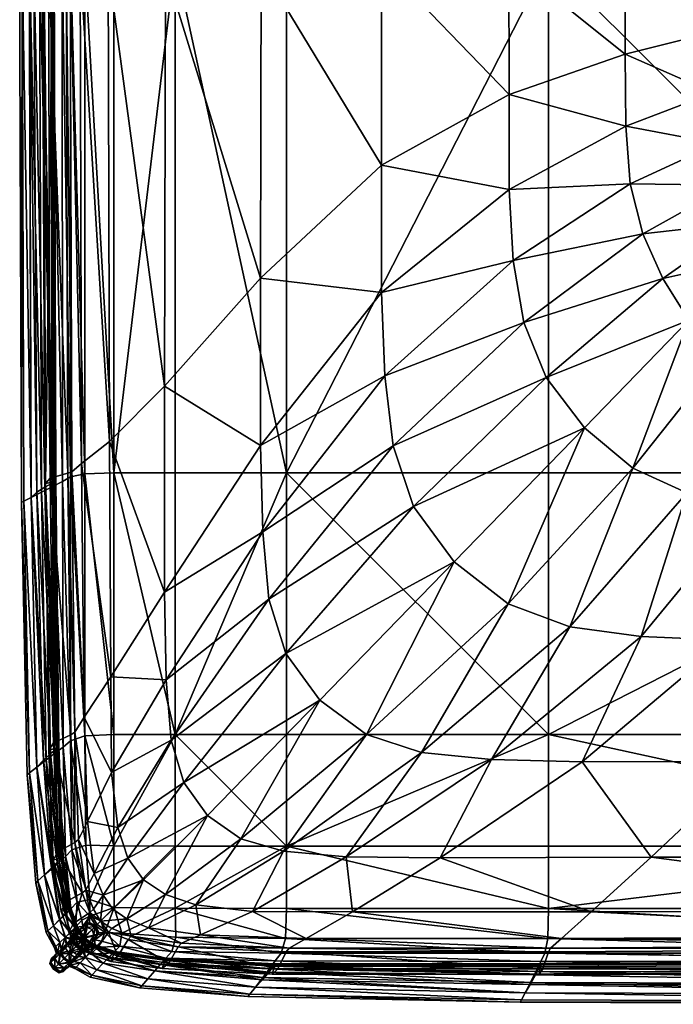
# Model space of a CAD drawing. Units: inches. Extents: x -72 to 216, y -51 to 54.
# Drawn here: x 169 to 181, y -29 to -11 of the extents above; entities that cross this region are included whole.
import ezdxf

# ---------------------------------------------------------------- set-up
doc = ezdxf.new("R2010")
doc.units = ezdxf.units.IN
doc.header["$MEASUREMENT"] = 0
doc.layers.add('CET color Grey50', color=9, linetype='Continuous', true_color=0x808080)
doc.layers.add('CET Default', color=7, linetype='Continuous')

# ---------------------------------------------------------------- blocks, each defined once
blk = doc.blocks.new('*C13')
at = {"layer": 'CET color Grey50', "linetype": 'Continuous'}
mesh = blk.add_polyface(dxfattribs=at)
corners = [(36.165, 18.228, 11.826), (36.071, 18.228, 12.015), (36.13, 8.894, 11.932), (36.224, 8.827, 11.743), (36.071, 27.563, 12.015), (36.165, 27.63, 11.826), (35.768, 18.228, 11.967), (35.701, 18.232, 11.963), (35.756, 9.032, 11.885), (35.823, 8.996, 11.885), (35.701, 27.429, 11.963), (35.768, 27.465, 11.967), (36.008, 18.228, 11.7), (36.063, 8.858, 11.617), (36.008, 27.598, 11.7), (35.984, 18.228, 11.672), (35.984, 27.591, 11.672), (36.039, 8.866, 11.589), (35.508, 34.965, 12.105), (35.661, 34.063, 11.983), (35.72, 34.122, 11.995), (36.016, 34.287, 12.062), (35.567, 35.024, 12.117), (36.165, 32.433, 11.826), (36.071, 32.331, 12.015), (36.106, 34.402, 11.885), (35.768, 32.181, 11.967), (35.705, 32.126, 11.963), (36.008, 32.382, 11.7), (35.949, 34.346, 11.751), (36.063, 4.075, 11.617), (35.823, 4.28, 11.885), (35.984, 32.374, 11.672), (35.929, 34.339, 11.719), (35.756, 4.331, 11.885)]
mesh.append_faces([[corners[k] for k in face] for face in [(0, 1, 2, 0), (0, 2, 3, 0), (4, 1, 0, 4), (4, 0, 5, 4), (6, 7, 8, 6), (6, 8, 9, 6), (10, 7, 6, 10), (10, 6, 11, 10), (12, 0, 3, 12), (12, 3, 13, 12), (5, 0, 12, 5), (5, 12, 14, 5), (11, 6, 1, 11), (11, 1, 4, 11), (9, 2, 1, 9), (9, 1, 6, 9), (12, 15, 16, 12), (12, 16, 14, 12), (17, 15, 12, 17), (17, 12, 13, 17), (18, 19, 20, 18), (21, 22, 20, 21), (5, 23, 24, 5), (5, 24, 4, 5), (21, 24, 23, 21), (21, 23, 25, 21), (11, 26, 27, 11), (11, 27, 10, 11), (27, 26, 20, 27), (27, 20, 19, 27), (28, 23, 5, 28), (28, 5, 14, 28), (29, 25, 23, 29), (29, 23, 28, 29), (3, 30, 13, 3), (31, 2, 9, 31), (4, 24, 26, 4), (4, 26, 11, 4), (20, 26, 24, 20), (20, 24, 21, 20), (32, 33, 29, 32), (32, 29, 28, 32), (16, 32, 28, 16), (16, 28, 14, 16), (9, 8, 34, 9), (9, 34, 31, 9)]])
mesh = blk.add_polyface(dxfattribs=at)
corners = [(34.122, 18.268, 12.861), (32.405, 18.256, 13.479), (32.402, 12.673, 13.479), (34.122, 10.843, 12.861), (30.228, 14.532, 14.078), (30.232, 18.236, 14.078), (27.815, 6.571, 14.078), (28.807, 7.299, 14.078), (26.402, 9.642, 14.487), (25.492, 8.957, 14.487), (29.567, 8.272, 14.078), (27.126, 10.516, 14.487), (27.894, 18.228, 14.487), (27.89, 15.685, 14.487), (25.701, 16.354, 14.747), (25.701, 18.228, 14.747), (26.724, 6.201, 14.078), (29.976, 9.378, 14.074), (32.24, 6.713, 13.475), (32.366, 7.972, 13.479), (30.154, 10.665, 14.074), (25.354, 12.996, 14.747), (27.571, 11.488, 14.487), (27.799, 12.606, 14.487), (30.22, 12.197, 14.078), (32.405, 9.602, 13.479), (34.134, 7.051, 12.861), (25.693, 14.953, 14.747), (27.882, 13.909, 14.487), (25.602, 13.878, 14.747), (31.913, 9, 0.003), (27.209, 4.287, 0.003), (27.209, 9, 0.003), (27.209, 18.228, 0.003), (31.913, 18.228, 0.003), (33.921, 18.228, 0.003), (33.921, 9, 0.003)]
mesh.append_faces([[corners[k] for k in face] for face in [(0, 1, 2, 0), (0, 2, 3, 0), (4, 2, 1, 4), (4, 1, 5, 4), (6, 7, 8, 6), (6, 8, 9, 6), (10, 11, 8, 10), (10, 8, 7, 10), (5, 12, 13, 5), (5, 13, 4, 5), (14, 13, 12, 14), (14, 12, 15, 14), (9, 16, 6, 9), (17, 18, 19, 17), (17, 19, 20, 17), (10, 18, 17, 10), (21, 22, 23, 21), (17, 22, 11, 17), (17, 11, 10, 17), (20, 23, 22, 20), (20, 22, 17, 20), (24, 25, 2, 24), (24, 2, 4, 24), (20, 19, 25, 20), (20, 25, 24, 20), (26, 25, 19, 26), (3, 2, 25, 3), (3, 25, 26, 3), (27, 28, 13, 27), (27, 13, 14, 27), (29, 23, 28, 29), (24, 28, 23, 24), (24, 23, 20, 24), (4, 13, 28, 4), (4, 28, 24, 4), (30, 31, 32, 30), (33, 34, 30, 33), (33, 30, 32, 33), (30, 34, 35, 30), (30, 35, 36, 30)]])
mesh = blk.add_polyface(dxfattribs=at)
corners = [(36.732, 8.488, 5.975), (36.768, 18.228, 5.975), (36.724, 18.228, 8.365), (36.689, 8.512, 8.365), (36.724, 18.228, 3.585), (36.689, 8.512, 3.585), (35.85, 8.933, 0.129), (35.85, 18.228, 0.129), (36, 18.228, 0.286), (35.996, 8.858, 0.286), (35.587, 8.984, 0.034), (35.587, 18.228, 0.034), (35.583, 9.228, 12.007), (35.756, 9.032, 11.885), (35.701, 18.232, 11.963), (35.535, 18.236, 12.078), (36.043, 18.228, 11.601), (35.984, 18.228, 11.672), (36.039, 8.866, 11.589), (36.094, 8.839, 11.518), (36.197, 18.228, 0.499), (36.181, 8.768, 0.499), (36.405, 18.228, 0.983), (36.378, 8.673, 0.983), (36.413, 8.669, 10.908), (36.559, 8.579, 9.979), (36.591, 18.228, 9.983), (36.405, 18.228, 10.959), (36.591, 18.228, 1.967), (36.559, 8.579, 1.967), (34.134, 7.051, 12.861), (35.106, 9.764, 12.357), (34.122, 10.843, 12.861), (35.102, 5.472, 12.373), (36.24, 8.764, 11.353), (36.205, 18.228, 11.432), (35.087, 18.256, 12.385), (34.122, 18.268, 12.861), (35.043, 4.287, 0.003), (35.043, 9, 0.003), (33.921, 4.287, 0.003), (33.921, 9, 0.003), (33.921, 18.228, 0.003), (35.043, 18.228, 0.003)]
mesh.append_faces([[corners[k] for k in face] for face in [(0, 1, 2, 0), (0, 2, 3, 0), (4, 1, 0, 4), (4, 0, 5, 4), (6, 7, 8, 6), (6, 8, 9, 6), (10, 11, 7, 10), (10, 7, 6, 10), (12, 13, 14, 12), (12, 14, 15, 12), (16, 17, 18, 16), (16, 18, 19, 16), (9, 8, 20, 9), (9, 20, 21, 9), (21, 20, 22, 21), (21, 22, 23, 21), (24, 25, 26, 24), (24, 26, 27, 24), (2, 26, 25, 2), (2, 25, 3, 2), (23, 22, 28, 23), (23, 28, 29, 23), (29, 28, 4, 29), (29, 4, 5, 29), (30, 31, 32, 30), (12, 31, 33, 12), (19, 34, 35, 19), (19, 35, 16, 19), (27, 35, 34, 27), (27, 34, 24, 27), (32, 31, 36, 32), (32, 36, 37, 32), (15, 36, 31, 15), (15, 31, 12, 15), (10, 38, 39, 10), (39, 40, 41, 39), (42, 43, 39, 42), (42, 39, 41, 42), (39, 43, 11, 39), (39, 11, 10, 39)]])
mesh = blk.add_polyface(dxfattribs=at)
corners = [(20.402, 8.287, 14.487), (18, 8.283, 14.487), (18.024, 5.992, 14.074), (19.677, 10.378, 14.747), (18, 10.378, 14.747), (19.283, 11.957, 14.892), (18, 11.953, 14.892), (19.098, 13.161, 14.967), (18, 13.158, 14.967), (22.012, 10.469, 14.747), (22.909, 10.693, 14.747), (22.035, 12.264, 14.896), (21.283, 12.039, 14.892), (22.709, 12.484, 14.889), (22.413, 13.465, 14.948), (21.661, 13.406, 14.967), (20.965, 13.232, 14.967), (23.669, 13.831, 14.896), (22.429, 14.189, 14.971), (19.004, 14.146, 15.007), (18, 14.138, 15.007), (21.551, 14.26, 14.999), (20.799, 14.197, 15.007), (20.972, 10.386, 14.747), (22.11, 8.291, 14.487), (23.39, 8.362, 14.487), (20.374, 11.961, 14.892), (20.102, 13.169, 14.967), (19.945, 14.161, 15.007), (18, 9, 0.003), (18, 18.228, 0.003), (27.209, 18.228, 0.003), (27.209, 9, 0.003)]
mesh.append_faces([[corners[k] for k in face] for face in [(0, 1, 2, 0), (3, 4, 1, 3), (3, 1, 0, 3), (5, 6, 4, 5), (5, 4, 3, 5), (7, 8, 6, 7), (7, 6, 5, 7), (9, 10, 11, 9), (9, 11, 12, 9), (13, 11, 10, 13), (14, 15, 11, 14), (14, 11, 13, 14), (12, 11, 15, 12), (12, 15, 16, 12), (14, 17, 18, 14), (19, 20, 8, 19), (19, 8, 7, 19), (15, 21, 22, 15), (15, 22, 16, 15), (18, 21, 15, 18), (18, 15, 14, 18), (9, 23, 24, 9), (9, 24, 25, 9), (0, 24, 23, 0), (0, 23, 3, 0), (3, 23, 26, 3), (3, 26, 5, 3), (12, 26, 23, 12), (12, 23, 9, 12), (16, 27, 26, 16), (16, 26, 12, 16), (5, 26, 27, 5), (5, 27, 7, 5), (7, 27, 28, 7), (7, 28, 19, 7), (22, 28, 27, 22), (22, 27, 16, 22), (29, 30, 31, 29), (29, 31, 32, 29)]])
mesh = blk.add_polyface(dxfattribs=at)
corners = [(24.465, 11.524, 14.739), (26.402, 9.642, 14.487), (27.126, 10.516, 14.487), (24.968, 12.232, 14.743), (25.492, 8.957, 14.487), (23.713, 11.051, 14.743), (22.709, 12.484, 14.889), (23.378, 12.563, 14.865), (23.457, 13.197, 14.889), (22.413, 13.465, 14.948), (25.701, 18.228, 14.747), (23.961, 18.228, 14.896), (23.961, 16.748, 14.896), (25.701, 16.354, 14.747), (22.61, 16.945, 14.975), (22.61, 18.228, 14.975), (24.504, 8.555, 14.487), (26.724, 6.201, 14.078), (22.909, 10.693, 14.747), (23.39, 8.362, 14.487), (22.012, 10.469, 14.747), (25.354, 12.996, 14.747), (27.799, 12.606, 14.487), (25.602, 13.878, 14.747), (27.571, 11.488, 14.487), (22.429, 14.189, 14.971), (23.669, 13.831, 14.896), (23.878, 14.575, 14.896), (22.555, 14.898, 14.975), (22.11, 8.291, 14.487), (23.965, 5.996, 14.078), (27.882, 13.909, 14.487), (25.693, 14.953, 14.747), (22.602, 15.827, 14.975), (23.953, 15.539, 14.896)]
mesh.append_faces([[corners[k] for k in face] for face in [(0, 1, 2, 0), (0, 2, 3, 0), (4, 1, 0, 4), (4, 0, 5, 4), (6, 7, 8, 6), (6, 8, 9, 6), (5, 0, 7, 5), (5, 7, 6, 5), (3, 8, 7, 3), (3, 7, 0, 3), (10, 11, 12, 10), (10, 12, 13, 10), (14, 12, 11, 14), (14, 11, 15, 14), (4, 16, 17, 4), (5, 18, 16, 5), (5, 16, 4, 5), (19, 16, 18, 19), (19, 18, 20, 19), (6, 18, 5, 6), (21, 22, 23, 21), (3, 2, 24, 3), (3, 24, 21, 3), (25, 26, 27, 25), (25, 27, 28, 25), (9, 8, 26, 9), (21, 26, 8, 21), (21, 8, 3, 21), (23, 27, 26, 23), (23, 26, 21, 23), (19, 29, 30, 19), (23, 31, 32, 23), (33, 34, 12, 33), (33, 12, 14, 33), (28, 27, 34, 28), (28, 34, 33, 28), (32, 34, 27, 32), (32, 27, 23, 32), (13, 12, 34, 13), (13, 34, 32, 13)]])
mesh = blk.add_polyface(dxfattribs=at)
corners = [(34.016, 4.232, 12.865), (34.976, 2.654, 12.404), (35.098, 3.673, 12.349), (34.114, 5.358, 12.861), (36.587, 3.626, 8.365), (36.63, 3.591, 5.975), (36.732, 8.488, 5.975), (36.689, 8.512, 8.365), (36.587, 3.626, 3.585), (36.689, 8.512, 3.585), (35.996, 8.858, 0.286), (35.984, 4.083, 0.286), (35.85, 4.189, 0.129), (35.85, 8.933, 0.129), (35.587, 4.264, 0.034), (35.587, 8.984, 0.034), (34.134, 7.051, 12.861), (35.102, 5.472, 12.373), (35.106, 9.764, 12.357), (35.583, 4.638, 12.015), (35.52, 2.74, 12.066), (35.583, 9.228, 12.007), (36.094, 8.839, 11.518), (36.039, 8.866, 11.589), (36.039, 4.083, 11.589), (36.083, 4.051, 11.518), (36.378, 8.673, 0.983), (36.287, 3.858, 0.983), (36.13, 3.976, 0.499), (36.181, 8.768, 0.499), (36.327, 3.854, 10.908), (36.461, 3.728, 9.979), (36.559, 8.579, 9.979), (36.413, 8.669, 10.908), (36.457, 3.728, 1.967), (36.559, 8.579, 1.967), (36.24, 8.764, 11.353), (36.189, 3.969, 11.353), (35.756, 4.331, 11.885), (35.756, 9.032, 11.885), (35.043, 4.287, 0.003), (33.921, 4.287, 0.003), (35.039, 2.284, 0.003), (35.043, 9, 0.003)]
mesh.append_faces([[corners[k] for k in face] for face in [(0, 1, 2, 0), (0, 2, 3, 0), (4, 5, 6, 4), (4, 6, 7, 4), (6, 5, 8, 6), (6, 8, 9, 6), (10, 11, 12, 10), (10, 12, 13, 10), (13, 12, 14, 13), (13, 14, 15, 13), (16, 17, 18, 16), (3, 2, 17, 3), (3, 17, 16, 3), (19, 17, 2, 19), (19, 2, 20, 19), (21, 17, 19, 21), (22, 23, 24, 22), (22, 24, 25, 22), (26, 27, 28, 26), (26, 28, 29, 26), (29, 28, 11, 29), (29, 11, 10, 29), (30, 31, 32, 30), (30, 32, 33, 30), (7, 32, 31, 7), (7, 31, 4, 7), (9, 8, 34, 9), (9, 34, 35, 9), (35, 34, 27, 35), (35, 27, 26, 35), (33, 36, 37, 33), (33, 37, 30, 33), (25, 37, 36, 25), (25, 36, 22, 25), (20, 38, 19, 20), (19, 38, 39, 19), (19, 39, 21, 19), (15, 14, 40, 15), (41, 40, 42, 41), (43, 40, 41, 43)]])
mesh = blk.add_polyface(dxfattribs=at)
corners = [(27.209, 1.177, 0.003), (18, 1.177, 0.003), (18, 2.28, 0.003), (18, 0.654, 0.034), (27.228, 0.654, 0.034), (18, -0.472, 8.365), (18, -0.516, 5.975), (27.74, -0.484, 5.975), (27.717, -0.441, 8.365), (18, -0.472, 3.585), (18, 0.248, 0.286), (18, 0.398, 0.129), (27.283, 0.398, 0.129), (27.366, 0.252, 0.286), (27.039, 0.598, 11.936), (18.031, 0.571, 11.9), (18.004, 0.394, 11.77), (23.705, 3.819, 13.479), (18.102, 3.827, 13.479), (18.154, 2.106, 12.861), (25.65, 2.091, 12.857), (21.673, 5.992, 14.074), (18.024, 5.992, 14.074), (20.402, 8.287, 14.487), (27.362, 0.134, 11.499), (18, 0.102, 11.463), (18, 0.043, 11.396), (18, 0.051, 0.499), (18, -0.157, 0.983), (27.461, 0.067, 0.499), (27.555, -0.126, 0.983), (27.559, -0.209, 10.857), (18, -0.26, 10.833), (18, -0.346, 9.975), (27.65, -0.311, 9.979), (18, -0.342, 1.967), (27.65, -0.311, 1.967), (27.717, -0.441, 3.585), (25.465, 6.051, 14.078), (24.504, 8.555, 14.487), (23.39, 8.362, 14.487), (26.72, 3.819, 13.475), (23.965, 5.996, 14.078), (22.11, 8.291, 14.487), (27.465, -0.063, 11.27), (18, -0.106, 11.239), (27.39, 0.079, 11.428), (26.646, 1.098, 12.329), (18.106, 1.079, 12.294), (27.209, 4.287, 0.003), (18, 4.287, 0.003), (18, 9, 0.003), (27.209, 2.28, 0.003)]
mesh.append_faces([[corners[k] for k in face] for face in [(0, 1, 2, 0), (3, 1, 0, 3), (3, 0, 4, 3), (5, 6, 7, 5), (5, 7, 8, 5), (7, 6, 9, 7), (10, 11, 12, 10), (10, 12, 13, 10), (4, 11, 3, 4), (14, 15, 16, 14), (17, 18, 19, 17), (17, 19, 20, 17), (21, 22, 18, 21), (21, 18, 17, 21), (23, 22, 21, 23), (24, 25, 26, 24), (13, 27, 10, 13), (28, 27, 29, 28), (28, 29, 30, 28), (31, 32, 33, 31), (34, 33, 5, 34), (30, 35, 28, 30), (9, 35, 36, 9), (9, 36, 37, 9), (38, 39, 40, 38), (17, 41, 42, 17), (17, 42, 21, 17), (21, 42, 43, 21), (21, 43, 23, 21), (40, 42, 38, 40), (44, 45, 32, 44), (46, 26, 45, 46), (47, 48, 15, 47), (47, 15, 14, 47), (20, 19, 48, 20), (20, 48, 47, 20), (49, 50, 51, 49), (2, 50, 49, 2), (2, 49, 52, 2)]])
mesh = blk.add_polyface(dxfattribs=at)
corners = [(27.209, 1.177, 0.003), (18, 2.28, 0.003), (27.209, 2.28, 0.003), (27.74, -0.484, 5.975), (18, -0.472, 3.585), (27.717, -0.441, 3.585), (27.228, 0.654, 0.034), (27.283, 0.398, 0.129), (18, 0.398, 0.129), (27.039, 0.598, 11.936), (18.004, 0.394, 11.77), (27.189, 0.421, 11.802), (30.461, 4.272, 13.479), (28.807, 7.299, 14.078), (27.815, 6.571, 14.078), (27.362, 0.134, 11.499), (18, 0.043, 11.396), (27.39, 0.079, 11.428), (27.366, 0.252, 0.286), (27.461, 0.067, 0.499), (18, 0.051, 0.499), (27.559, -0.209, 10.857), (18, -0.346, 9.975), (27.65, -0.311, 9.979), (18, -0.472, 8.365), (27.717, -0.441, 8.365), (27.555, -0.126, 0.983), (27.65, -0.311, 1.967), (18, -0.342, 1.967), (26.724, 6.201, 14.078), (29.484, 3.969, 13.479), (28.268, 3.858, 13.479), (25.465, 6.051, 14.078), (24.504, 8.555, 14.487), (31.913, 1.177, 0.003), (32.602, -0.339, 8.365), (32.028, 0.398, 0.129), (31.606, 0.646, 11.983), (25.65, 2.091, 12.857), (29.358, 2.087, 12.857), (26.72, 3.819, 13.475), (23.705, 3.819, 13.479), (30.933, 2.118, 12.857), (23.965, 5.996, 14.078), (32.26, 0.039, 11.318), (27.465, -0.063, 11.27), (32.177, 0.15, 11.479), (32.252, 0.118, 0.499), (32.5, -0.209, 9.979), (32.374, -0.087, 10.885), (32.5, -0.209, 1.967), (18, -0.26, 10.833), (18, -0.106, 11.239), (32.146, 0.189, 11.546), (26.646, 1.098, 12.329), (30.878, 1.126, 12.369), (27.209, 4.287, 0.003), (31.913, 2.28, 0.003), (18, 9, 0.003), (27.209, 9, 0.003)]
mesh.append_faces([[corners[k] for k in face] for face in [(0, 1, 2, 0), (3, 4, 5, 3), (6, 7, 8, 6), (9, 10, 11, 9), (12, 13, 14, 12), (15, 16, 17, 15), (18, 19, 20, 18), (21, 22, 23, 21), (23, 24, 25, 23), (26, 27, 28, 26), (14, 29, 30, 14), (14, 30, 12, 14), (31, 30, 29, 31), (31, 29, 32, 31), (32, 29, 33, 32), (6, 0, 34, 6), (3, 35, 25, 3), (18, 7, 36, 18), (11, 37, 9, 11), (38, 39, 40, 38), (38, 40, 41, 38), (31, 40, 39, 31), (31, 39, 42, 31), (32, 43, 40, 32), (32, 40, 31, 32), (21, 44, 45, 21), (45, 46, 17, 45), (26, 19, 47, 26), (25, 48, 23, 25), (23, 49, 21, 23), (5, 27, 50, 5), (45, 51, 21, 45), (17, 52, 45, 17), (17, 53, 15, 17), (54, 55, 39, 54), (54, 39, 38, 54), (9, 37, 55, 9), (9, 55, 54, 9), (56, 57, 2, 56), (56, 58, 59, 56)]])
mesh = blk.add_polyface(dxfattribs=at)
corners = [(32.779, 2.437, 12.869), (33.374, 2.862, 12.869), (31.299, 4.882, 13.479), (30.461, 4.272, 13.479), (33.791, 3.465, 12.869), (31.917, 5.721, 13.475), (28.807, 7.299, 14.078), (29.567, 8.272, 14.078), (30.933, 2.118, 12.857), (32.02, 2.209, 12.865), (29.484, 3.969, 13.479), (28.268, 3.858, 13.479), (32.24, 6.713, 13.475), (34.016, 4.232, 12.865), (34.114, 5.358, 12.861), (32.366, 7.972, 13.479), (33.917, 1.177, 0.003), (31.913, 1.177, 0.003), (31.913, 2.28, 0.003), (33.921, 2.284, 0.003), (31.941, 0.654, 0.034), (33.905, 0.677, 0.034), (27.228, 0.654, 0.034), (27.209, 1.177, 0.003), (27.209, 2.28, 0.003), (34.134, 7.051, 12.861), (34.138, 1.429, 12.404), (33.591, 1.248, 12.381), (32.598, 1.138, 12.345), (33.48, 0.705, 12.026), (30.878, 1.126, 12.369), (31.606, 0.646, 11.983), (29.358, 2.087, 12.857), (33.921, 4.287, 0.003), (31.913, 4.287, 0.003), (31.913, 9, 0.003), (33.921, 9, 0.003), (27.209, 4.287, 0.003)]
mesh.append_faces([[corners[k] for k in face] for face in [(0, 1, 2, 0), (0, 2, 3, 0), (4, 5, 2, 4), (4, 2, 1, 4), (6, 2, 5, 6), (6, 5, 7, 6), (3, 2, 6, 3), (8, 9, 10, 8), (8, 10, 11, 8), (3, 10, 9, 3), (3, 9, 0, 3), (7, 5, 12, 7), (13, 12, 5, 13), (13, 5, 4, 13), (14, 15, 12, 14), (14, 12, 13, 14), (16, 17, 18, 16), (16, 18, 19, 16), (20, 17, 16, 20), (20, 16, 21, 20), (22, 17, 20, 22), (18, 17, 23, 18), (18, 23, 24, 18), (25, 15, 14, 25), (26, 1, 0, 26), (0, 9, 27, 0), (0, 27, 26, 0), (28, 27, 9, 28), (28, 9, 8, 28), (29, 27, 28, 29), (28, 30, 31, 28), (28, 31, 29, 28), (8, 32, 30, 8), (8, 30, 28, 8), (33, 34, 35, 33), (33, 35, 36, 33), (18, 34, 33, 18), (18, 33, 19, 18), (37, 34, 18, 37), (35, 34, 37, 35)]])
mesh = blk.add_polyface(dxfattribs=at)
corners = [(35.272, 0.941, 11.987), (35.059, 0.815, 11.999), (35.118, 0.748, 11.995), (35.335, 0.878, 11.975), (35.468, 1.083, 12.018), (35.402, 1.142, 12.022), (35.902, 1.252, 12.125), (36, 1.126, 11.932), (36.126, 2.047, 11.889), (36.031, 2.165, 12.074), (35.76, 0.878, 12.062), (35.866, 0.756, 11.873), (35.842, 1.185, 11.794), (35.968, 2.102, 11.751), (35.72, 0.831, 11.743), (35.602, 1.433, 12.054), (35.732, 2.335, 12.003), (35.819, 1.197, 11.763), (35.945, 2.11, 11.719), (35.697, 0.843, 11.715), (36.13, 4.126, 11.932), (36.224, 4.024, 11.743), (36.224, 8.827, 11.743), (36.13, 8.894, 11.932), (36.063, 4.075, 11.617), (35.823, 4.28, 11.885), (36.039, 4.083, 11.589), (36.039, 8.866, 11.589), (36.063, 8.858, 11.617), (35.543, 1.488, 12.042), (35.669, 2.398, 11.987), (35.756, 4.331, 11.885), (35.354, 0.854, -0.025), (35.484, 0.906, 0.007), (35.496, 0.89, -0.017), (35.366, 0.843, -0.048), (35.61, 0.839, 0.105), (35.626, 0.819, 0.078), (35.37, 0.835, -0.06), (35.508, 0.878, -0.033)]
mesh.append_faces([[corners[k] for k in face] for face in [(0, 1, 2, 0), (0, 2, 3, 0), (0, 3, 4, 0), (0, 4, 5, 0), (6, 7, 8, 6), (6, 8, 9, 6), (7, 6, 10, 7), (7, 10, 11, 7), (8, 7, 12, 8), (8, 12, 13, 8), (12, 7, 11, 12), (12, 11, 14, 12), (15, 6, 9, 15), (15, 9, 16, 15), (6, 15, 4, 6), (6, 4, 10, 6), (17, 18, 13, 17), (17, 13, 12, 17), (17, 12, 14, 17), (17, 14, 19, 17), (20, 21, 22, 20), (20, 22, 23, 20), (9, 8, 21, 9), (9, 21, 20, 9), (22, 21, 24, 22), (13, 24, 21, 13), (13, 21, 8, 13), (25, 20, 23, 25), (16, 9, 20, 16), (16, 20, 25, 16), (24, 26, 27, 24), (24, 27, 28, 24), (26, 24, 13, 26), (26, 13, 18, 26), (29, 5, 4, 29), (29, 4, 15, 29), (29, 15, 16, 29), (29, 16, 30, 29), (31, 30, 16, 31), (31, 16, 25, 31), (32, 33, 34, 32), (32, 34, 35, 32), (36, 37, 34, 36), (36, 34, 33, 36), (38, 35, 34, 38), (38, 34, 39, 38)]])
mesh = blk.add_polyface(dxfattribs=at)
corners = [(35.488, 1.319, 0.034), (35.028, 1.185, 0.003), (35.039, 2.284, 0.003), (35.563, 2.295, 0.034), (35.476, 1.016, 0.026), (33.921, 2.284, 0.003), (33.917, 1.177, 0.003), (35.937, 2.114, 0.286), (35.839, 1.173, 0.286), (35.72, 1.284, 0.129), (35.819, 2.224, 0.129), (33.791, 3.465, 12.869), (34.795, 2.106, 12.428), (34.976, 2.654, 12.404), (34.016, 4.232, 12.865), (35.394, 1.799, 12.125), (35.232, 1.409, 12.148), (35.52, 2.74, 12.066), (35.098, 3.673, 12.349), (35.819, 1.197, 11.763), (35.846, 1.165, 11.688), (35.976, 2.087, 11.648), (35.945, 2.11, 11.719), (35.85, 4.189, 0.129), (35.984, 4.083, 0.286), (35.587, 4.264, 0.034), (34.528, 1.709, 12.428), (35.059, 1.158, 12.137), (33.374, 2.862, 12.869), (34.138, 1.429, 12.404), (34.807, 0.988, 12.121), (33.591, 1.248, 12.381), (34.413, 0.823, 12.07), (35.543, 1.488, 12.042), (35.402, 1.142, 12.022), (35.669, 2.398, 11.987), (35.756, 4.331, 11.885), (35.043, 4.287, 0.003), (33.921, 4.287, 0.003)]
mesh.append_faces([[corners[k] for k in face] for face in [(0, 1, 2, 0), (0, 2, 3, 0), (1, 0, 4, 1), (5, 2, 1, 5), (5, 1, 6, 5), (7, 8, 9, 7), (7, 9, 10, 7), (9, 4, 0, 9), (10, 9, 0, 10), (10, 0, 3, 10), (11, 12, 13, 11), (11, 13, 14, 11), (15, 13, 12, 15), (15, 12, 16, 15), (17, 18, 13, 17), (17, 13, 15, 17), (19, 20, 21, 19), (19, 21, 22, 19), (10, 23, 24, 10), (10, 24, 7, 10), (3, 25, 23, 3), (3, 23, 10, 3), (16, 12, 26, 16), (16, 26, 27, 16), (28, 26, 12, 28), (28, 12, 11, 28), (29, 26, 28, 29), (30, 27, 26, 30), (30, 26, 29, 30), (29, 31, 32, 29), (29, 32, 30, 29), (33, 15, 16, 33), (33, 16, 34, 33), (15, 33, 35, 15), (15, 35, 17, 15), (17, 35, 36, 17), (2, 37, 25, 2), (2, 25, 3, 2), (38, 2, 5, 38)]])
mesh = blk.add_polyface(dxfattribs=at)
corners = [(36.244, 0.784, 8.365), (36.472, 1.642, 5.975), (36.433, 1.681, 8.365), (36.279, 0.752, 5.975), (36.244, 0.784, 3.585), (36.433, 1.681, 3.585), (36.165, 1.917, 0.983), (36.031, 0.988, 0.983), (35.933, 1.079, 0.499), (36.047, 2.02, 0.499), (35.839, 1.173, 0.286), (35.937, 2.114, 0.286), (36.028, 0.988, 10.967), (36.311, 1.787, 9.983), (36.165, 1.917, 10.963), (36.15, 0.874, 9.983), (36.15, 0.874, 1.967), (36.311, 1.787, 1.967), (36.63, 3.591, 5.975), (36.587, 3.626, 8.365), (36.587, 3.626, 3.585), (36.083, 4.051, 11.518), (36.039, 4.083, 11.589), (35.945, 2.11, 11.719), (35.976, 2.087, 11.648), (36.13, 3.976, 0.499), (36.287, 3.858, 0.983), (35.984, 4.083, 0.286), (36.461, 3.728, 9.979), (36.327, 3.854, 10.908), (36.457, 3.728, 1.967), (36.051, 2.02, 11.463), (35.921, 1.095, 11.487), (35.846, 1.165, 11.688), (36.189, 3.969, 11.353)]
mesh.append_faces([[corners[k] for k in face] for face in [(0, 1, 2, 0), (1, 3, 4, 1), (1, 4, 5, 1), (6, 7, 8, 6), (6, 8, 9, 6), (9, 8, 10, 9), (9, 10, 11, 9), (12, 13, 14, 12), (2, 13, 15, 2), (2, 15, 0, 2), (5, 4, 16, 5), (5, 16, 17, 5), (17, 16, 7, 17), (17, 7, 6, 17), (2, 1, 18, 2), (2, 18, 19, 2), (5, 20, 18, 5), (5, 18, 1, 5), (21, 22, 23, 21), (21, 23, 24, 21), (9, 25, 26, 9), (9, 26, 6, 9), (11, 27, 25, 11), (11, 25, 9, 11), (14, 13, 28, 14), (14, 28, 29, 14), (19, 28, 13, 19), (19, 13, 2, 19), (17, 30, 20, 17), (17, 20, 5, 17), (6, 26, 30, 6), (6, 30, 17, 6), (14, 31, 32, 14), (14, 32, 12, 14), (33, 32, 31, 33), (33, 31, 24, 33), (24, 31, 34, 24), (24, 34, 21, 24), (29, 34, 31, 29), (29, 31, 14, 29)]])
mesh = blk.add_polyface(dxfattribs=at)
corners = [(36.244, 0.784, 8.365), (36.279, 0.752, 5.975), (36.472, 1.642, 5.975), (36.122, 0.476, 5.975), (36.244, 0.784, 3.585), (36.098, 0.5, 3.585), (35.72, 1.284, 0.129), (35.839, 1.173, 0.286), (35.744, 0.843, 0.282), (35.63, 0.957, 0.125), (35.476, 1.016, 0.026), (35.819, 1.197, 11.763), (35.697, 0.843, 11.715), (35.716, 0.791, 11.66), (35.846, 1.165, 11.688), (35.839, 0.748, 0.495), (35.933, 1.079, 0.499), (36.031, 0.988, 0.983), (35.929, 0.661, 0.983), (36.028, 0.988, 10.967), (36.15, 0.874, 9.983), (36.311, 1.787, 9.983), (35.925, 0.669, 10.975), (36.024, 0.571, 9.983), (36.098, 0.5, 8.365), (36.024, 0.571, 1.967), (36.15, 0.874, 1.967), (35.583, 0.646, 11.684), (35.591, 0.638, 11.672), (35.921, 1.095, 11.487), (35.831, 0.764, 11.463), (35.61, 0.839, 0.105), (35.484, 0.906, 0.007), (35.724, 0.721, 0.267), (35.823, 0.626, 0.483), (35.807, 0.642, 11.455), (35.902, 0.547, 10.983), (35.705, 0.693, 11.625), (35.598, 0.634, 11.668)]
mesh.append_faces([[corners[k] for k in face] for face in [(0, 1, 2, 0), (3, 1, 0, 3), (4, 1, 3, 4), (4, 3, 5, 4), (6, 7, 8, 6), (6, 8, 9, 6), (6, 9, 10, 6), (11, 12, 13, 11), (11, 13, 14, 11), (15, 16, 17, 15), (15, 17, 18, 15), (16, 15, 8, 16), (16, 8, 7, 16), (19, 20, 21, 19), (22, 23, 20, 22), (22, 20, 19, 22), (0, 20, 23, 0), (0, 23, 24, 0), (25, 26, 4, 25), (18, 17, 26, 18), (18, 26, 25, 18), (27, 28, 13, 27), (27, 13, 12, 27), (29, 14, 13, 29), (29, 13, 30, 29), (19, 29, 30, 19), (19, 30, 22, 19), (31, 32, 10, 31), (31, 10, 9, 31), (31, 9, 8, 31), (31, 8, 33, 31), (34, 33, 8, 34), (34, 8, 15, 34), (34, 15, 18, 34), (35, 36, 22, 35), (35, 22, 30, 35), (35, 30, 13, 35), (35, 13, 37, 35), (38, 37, 13, 38), (38, 13, 28, 38)]])
mesh = blk.add_polyface(dxfattribs=at)
corners = [(35.028, 1.185, 0.003), (35.185, 0.748, 0.026), (34.882, 0.744, 0.034), (33.917, 1.177, 0.003), (33.905, 0.677, 0.034), (35.445, -0.008, 3.585), (34.587, -0.228, 5.975), (34.547, -0.189, 3.585), (35.476, -0.039, 5.975), (35.445, -0.008, 8.365), (34.547, -0.189, 8.365), (34.929, 0.516, 0.129), (33.988, 0.425, 0.129), (34.11, 0.307, 0.286), (35.051, 0.402, 0.286), (34.713, 0.673, 11.991), (35.059, 0.815, 11.999), (34.807, 0.988, 12.121), (34.413, 0.823, 12.07), (33.803, 0.543, 11.944), (33.48, 0.705, 12.026), (34.311, 0.055, 10.916), (35.24, 0.201, 10.952), (35.138, 0.303, 11.452), (34.209, 0.158, 11.412), (35.067, 0.374, 11.644), (34.146, 0.232, 11.601), (35.15, 0.307, 0.499), (34.209, 0.201, 0.499), (34.311, 0.083, 0.983), (35.24, 0.209, 0.983), (35.354, 0.091, 9.983), (34.441, -0.067, 9.983), (34.441, -0.067, 1.967), (35.354, 0.091, 1.967), (32.638, -0.382, 5.975), (32.374, -0.087, 10.885), (32.602, -0.339, 8.365), (32.5, -0.209, 9.979), (32.5, -0.209, 1.967), (35.035, 0.402, 11.719), (34.118, 0.264, 11.676), (33.591, 1.248, 12.381)]
mesh.append_faces([[corners[k] for k in face] for face in [(0, 1, 2, 0), (3, 0, 2, 3), (3, 2, 4, 3), (5, 6, 7, 5), (6, 8, 9, 6), (6, 9, 10, 6), (2, 11, 12, 2), (2, 12, 4, 2), (11, 2, 1, 11), (13, 12, 11, 13), (13, 11, 14, 13), (15, 16, 17, 15), (15, 17, 18, 15), (19, 15, 18, 19), (19, 18, 20, 19), (21, 22, 23, 21), (21, 23, 24, 21), (24, 23, 25, 24), (24, 25, 26, 24), (14, 27, 28, 14), (14, 28, 13, 14), (29, 28, 27, 29), (29, 27, 30, 29), (10, 9, 31, 10), (10, 31, 32, 10), (32, 31, 22, 32), (32, 22, 21, 32), (30, 33, 29, 30), (7, 33, 34, 7), (7, 34, 5, 7), (7, 6, 35, 7), (10, 35, 6, 10), (24, 36, 21, 24), (32, 37, 10, 32), (21, 38, 32, 21), (29, 33, 39, 29), (40, 41, 26, 40), (40, 26, 25, 40), (20, 18, 42, 20)]])
mesh = blk.add_polyface(dxfattribs=at)
corners = [(35.272, 0.941, 11.987), (35.402, 1.142, 12.022), (35.232, 1.409, 12.148), (35.059, 1.158, 12.137), (34.807, 0.988, 12.121), (35.059, 0.815, 11.999), (35.028, 1.185, 0.003), (35.476, 1.016, 0.026), (35.268, 0.945, -0.005), (35.185, 0.748, 0.026), (35.445, -0.008, 3.585), (35.476, -0.039, 5.975), (34.587, -0.228, 5.975), (35.445, -0.008, 8.365), (35.752, 0.11, 5.975), (34.929, 0.516, 0.129), (35.252, 0.602, 0.125), (35.382, 0.488, 0.282), (35.051, 0.402, 0.286), (35.468, 0.398, 11.452), (35.138, 0.303, 11.452), (35.24, 0.201, 10.952), (35.563, 0.307, 10.967), (35.441, 0.512, 11.644), (35.067, 0.374, 11.644), (35.15, 0.307, 0.499), (35.48, 0.39, 0.495), (35.24, 0.209, 0.983), (35.567, 0.303, 0.983), (35.657, 0.209, 9.983), (35.354, 0.091, 9.983), (35.354, 0.091, 1.967), (34.441, -0.067, 1.967), (35.657, 0.209, 1.967), (35.583, 0.646, 11.684), (35.39, 0.532, 11.7), (35.035, 0.402, 11.719), (35.602, 0.406, 0.483), (35.5, 0.504, 0.267), (35.37, 0.618, 0.105), (35.295, 0.74, 0.007), (35.354, 0.854, -0.025), (35.484, 0.906, 0.007), (35.587, 0.417, 11.452)]
mesh.append_faces([[corners[k] for k in face] for face in [(0, 1, 2, 0), (0, 2, 3, 0), (0, 3, 4, 0), (0, 4, 5, 0), (6, 7, 8, 6), (6, 8, 9, 6), (10, 11, 12, 10), (13, 11, 14, 13), (15, 9, 16, 15), (15, 16, 17, 15), (15, 17, 18, 15), (19, 20, 21, 19), (19, 21, 22, 19), (20, 19, 23, 20), (20, 23, 24, 20), (25, 18, 17, 25), (25, 17, 26, 25), (27, 25, 26, 27), (27, 26, 28, 27), (29, 30, 13, 29), (22, 21, 30, 22), (22, 30, 29, 22), (27, 31, 32, 27), (28, 33, 31, 28), (28, 31, 27, 28), (10, 31, 33, 10), (34, 35, 23, 34), (36, 24, 23, 36), (36, 23, 35, 36), (37, 26, 17, 37), (37, 17, 38, 37), (39, 38, 17, 39), (39, 17, 16, 39), (39, 16, 9, 39), (39, 9, 40, 39), (41, 40, 9, 41), (41, 9, 8, 41), (41, 8, 7, 41), (41, 7, 42, 41), (43, 23, 19, 43)]])
mesh = blk.add_polyface(dxfattribs=at)
corners = [(35.563, 0.654, 0.007), (35.634, 0.429, 0.148), (35.465, 0.579, 0.015), (35.386, 0.697, -0.029), (35.421, 0.787, -0.048), (35.524, 0.819, -0.029), (35.646, 0.744, 0.018), (35.583, 0.622, 12.003), (35.315, 0.453, 12.038), (35.472, 0.366, 11.857), (35.716, 0.516, 11.826), (35.402, 0.508, 11.727), (35.602, 0.63, 11.707), (35.76, 0.878, 12.062), (35.468, 1.083, 12.018), (35.335, 0.878, 11.975), (35.118, 0.748, 11.995), (34.713, 0.673, 11.991), (33.803, 0.543, 11.944), (33.858, 0.476, 11.955), (34.764, 0.61, 12.003), (35.059, 0.815, 11.999), (35.583, 0.646, 11.684), (35.39, 0.532, 11.7), (35.37, 0.618, 0.105), (35.295, 0.74, 0.007), (35.307, 0.728, -0.017), (35.39, 0.598, 0.078), (35.528, 0.476, 0.235), (35.5, 0.504, 0.267), (35.354, 0.854, -0.025), (35.366, 0.843, -0.048), (35.598, 0.634, 11.668), (35.539, 0.524, 11.617), (35.555, 0.508, 11.625), (35.61, 0.622, 11.676), (35.413, 0.575, 0.042), (35.319, 0.713, -0.037), (35.567, 0.437, 0.192), (35.37, 0.835, -0.06), (35.508, 0.878, -0.033), (35.654, 0.791, 0.046), (35.496, 0.89, -0.017), (35.626, 0.819, 0.078), (35.63, 0.602, 11.688), (35.579, 0.484, 11.637)]
mesh.append_faces([[corners[k] for k in face] for face in [(0, 1, 2, 0), (0, 2, 3, 0), (0, 3, 4, 0), (0, 4, 5, 0), (0, 5, 6, 0), (7, 8, 9, 7), (7, 9, 10, 7), (10, 11, 12, 10), (7, 13, 14, 7), (7, 14, 15, 7), (7, 15, 16, 7), (7, 16, 8, 7), (17, 18, 19, 17), (17, 19, 20, 17), (17, 20, 16, 17), (17, 16, 21, 17), (20, 8, 16, 20), (22, 12, 11, 22), (22, 11, 23, 22), (24, 25, 26, 24), (24, 26, 27, 24), (24, 27, 28, 24), (24, 28, 29, 24), (30, 31, 26, 30), (30, 26, 25, 30), (32, 33, 34, 32), (32, 34, 35, 32), (36, 27, 26, 36), (36, 26, 37, 36), (36, 37, 3, 36), (36, 3, 2, 36), (36, 2, 1, 36), (36, 1, 38, 36), (36, 38, 28, 36), (36, 28, 27, 36), (39, 40, 5, 39), (39, 5, 4, 39), (39, 4, 3, 39), (39, 3, 37, 39), (39, 37, 26, 39), (39, 26, 31, 39), (41, 5, 40, 41), (41, 40, 42, 41), (41, 42, 43, 41), (44, 35, 34, 44), (44, 34, 45, 44)]])
mesh = blk.add_polyface(dxfattribs=at)
corners = [(35.752, 0.11, 5.975), (35.476, -0.039, 5.975), (35.445, -0.008, 3.585), (35.728, 0.134, 3.585), (35.445, -0.008, 8.365), (35.728, 0.134, 8.365), (35.657, 0.209, 9.983), (35.657, 0.209, 1.967), (36.122, 0.476, 5.975), (36.244, 0.784, 8.365), (36.098, 0.5, 8.365), (36.024, 0.571, 1.967), (36.244, 0.784, 3.585), (36.098, 0.5, 3.585), (35.583, 0.646, 11.684), (35.441, 0.512, 11.644), (35.591, 0.638, 11.672), (35.602, 0.406, 0.483), (35.689, 0.319, 0.975), (35.567, 0.303, 0.983), (35.48, 0.39, 0.495), (35.823, 0.626, 0.483), (35.929, 0.661, 0.983), (35.909, 0.539, 0.975), (35.996, 0.453, 1.963), (36.063, 0.39, 3.581), (36.083, 0.366, 5.975), (36.063, 0.39, 8.365), (36.024, 0.571, 9.983), (35.996, 0.453, 9.987), (35.925, 0.669, 10.975), (35.902, 0.547, 10.983), (35.598, 0.634, 11.668), (35.539, 0.524, 11.617), (35.587, 0.417, 11.452), (35.468, 0.398, 11.452), (35.563, 0.307, 10.967), (35.681, 0.327, 10.979), (35.776, 0.232, 9.987), (35.839, 0.165, 8.365), (35.862, 0.146, 5.975), (35.839, 0.165, 3.581), (35.776, 0.232, 1.963)]
mesh.append_faces([[corners[k] for k in face] for face in [(0, 1, 2, 0), (0, 2, 3, 0), (4, 0, 5, 4), (6, 4, 5, 6), (2, 7, 3, 2), (8, 9, 10, 8), (11, 12, 13, 11), (14, 15, 16, 14), (17, 18, 19, 17), (17, 19, 20, 17), (21, 22, 23, 21), (24, 23, 22, 24), (24, 22, 11, 24), (25, 24, 11, 25), (25, 11, 13, 25), (8, 26, 25, 8), (8, 25, 13, 8), (27, 26, 8, 27), (27, 8, 10, 27), (28, 29, 27, 28), (28, 27, 10, 28), (29, 28, 30, 29), (29, 30, 31, 29), (32, 16, 15, 32), (32, 15, 33, 32), (34, 33, 15, 34), (34, 35, 36, 34), (34, 36, 37, 34), (38, 37, 36, 38), (38, 36, 6, 38), (39, 38, 6, 39), (39, 6, 5, 39), (0, 40, 39, 0), (0, 39, 5, 0), (41, 40, 0, 41), (41, 0, 3, 41), (7, 42, 41, 7), (7, 41, 3, 7), (42, 7, 19, 42), (42, 19, 18, 42)]])
mesh = blk.add_polyface(dxfattribs=at)
corners = [(35.563, 0.654, 0.007), (35.646, 0.744, 0.018), (35.799, 0.591, 0.152), (35.728, 0.496, 0.137), (35.634, 0.429, 0.148), (35.583, 0.622, 12.003), (35.716, 0.516, 11.826), (35.866, 0.756, 11.873), (35.76, 0.878, 12.062), (35.602, 0.63, 11.707), (35.72, 0.831, 11.743), (35.583, 0.646, 11.684), (35.697, 0.843, 11.715), (35.61, 0.839, 0.105), (35.724, 0.721, 0.267), (35.752, 0.697, 0.239), (35.626, 0.819, 0.078), (35.823, 0.626, 0.483), (35.909, 0.539, 0.975), (35.945, 0.504, 0.959), (35.854, 0.595, 0.459), (35.807, 0.642, 11.455), (35.705, 0.693, 11.625), (35.72, 0.677, 11.633), (35.831, 0.618, 11.467), (35.933, 0.516, 10.995), (35.902, 0.547, 10.983), (35.598, 0.634, 11.668), (35.61, 0.622, 11.676), (35.654, 0.791, 0.046), (35.791, 0.654, 0.192), (35.524, 0.819, -0.029), (35.902, 0.543, 0.42), (36, 0.449, 0.936), (35.921, 0.472, 0.385), (35.87, 0.583, 11.487), (35.744, 0.654, 11.644), (35.772, 0.583, 11.605), (35.878, 0.52, 11.499), (36.004, 0.39, 11.034), (35.984, 0.465, 11.018), (35.63, 0.602, 11.688), (35.579, 0.484, 11.637), (35.65, 0.461, 11.601), (35.689, 0.543, 11.641)]
mesh.append_faces([[corners[k] for k in face] for face in [(0, 1, 2, 0), (0, 2, 3, 0), (0, 3, 4, 0), (5, 6, 7, 5), (5, 7, 8, 5), (6, 9, 10, 6), (6, 10, 7, 6), (11, 12, 10, 11), (11, 10, 9, 11), (13, 14, 15, 13), (13, 15, 16, 13), (17, 18, 19, 17), (17, 19, 20, 17), (17, 20, 15, 17), (17, 15, 14, 17), (21, 22, 23, 21), (21, 23, 24, 21), (21, 24, 25, 21), (21, 25, 26, 21), (27, 28, 23, 27), (27, 23, 22, 27), (29, 16, 15, 29), (29, 15, 30, 29), (29, 30, 2, 29), (29, 2, 1, 29), (29, 1, 31, 29), (32, 20, 19, 32), (32, 19, 33, 32), (32, 34, 2, 32), (32, 2, 30, 32), (32, 30, 15, 32), (32, 15, 20, 32), (35, 24, 23, 35), (35, 23, 36, 35), (35, 36, 37, 35), (35, 37, 38, 35), (35, 38, 39, 35), (35, 39, 40, 35), (35, 40, 25, 35), (35, 25, 24, 35), (41, 42, 43, 41), (41, 43, 44, 41), (41, 44, 37, 41), (41, 37, 36, 41), (41, 36, 23, 41), (41, 23, 28, 41)]])
mesh = blk.add_polyface(dxfattribs=at)
corners = [(27.307, 0.032, 11.833), (18, 0.004, 11.798), (18, -0.083, 11.617), (27.398, -0.051, 11.652), (27.189, 0.421, 11.802), (18.004, 0.394, 11.77), (18, 0.323, 11.766), (27.217, 0.35, 11.798), (18, 0.079, 11.491), (27.37, 0.106, 11.526), (18, 0.102, 11.463), (27.362, 0.134, 11.499), (34.177, 0.087, 11.853), (35.098, 0.228, 11.896), (34.933, 0.307, 12.074), (34.024, 0.169, 12.034), (35.472, 0.366, 11.857), (35.315, 0.453, 12.038), (35.047, 0.382, 11.755), (34.126, 0.24, 11.711), (35.402, 0.508, 11.727), (34.764, 0.61, 12.003), (33.858, 0.476, 11.955), (32.197, 0.008, 11.7), (32.063, 0.091, 11.885), (31.921, 0.406, 11.845), (31.874, 0.476, 11.849), (33.803, 0.543, 11.944), (32.154, 0.165, 11.574), (35.035, 0.402, 11.719), (35.39, 0.532, 11.7), (34.118, 0.264, 11.676), (32.146, 0.189, 11.546), (35.602, 0.406, 0.483), (35.5, 0.504, 0.267), (35.528, 0.476, 0.235)]
mesh.append_faces([[corners[k] for k in face] for face in [(0, 1, 2, 0), (0, 2, 3, 0), (4, 5, 6, 4), (4, 6, 7, 4), (3, 2, 8, 3), (3, 8, 9, 3), (7, 6, 1, 7), (7, 1, 0, 7), (8, 10, 11, 8), (8, 11, 9, 8), (12, 13, 14, 12), (12, 14, 15, 12), (14, 13, 16, 14), (14, 16, 17, 14), (18, 13, 12, 18), (18, 12, 19, 18), (13, 18, 20, 13), (13, 20, 16, 13), (15, 14, 21, 15), (15, 21, 22, 15), (21, 14, 17, 21), (3, 23, 24, 3), (3, 24, 0, 3), (15, 24, 23, 15), (15, 23, 12, 15), (7, 25, 26, 7), (7, 26, 4, 7), (26, 25, 22, 26), (26, 22, 27, 26), (28, 23, 3, 28), (28, 3, 9, 28), (19, 12, 23, 19), (19, 23, 28, 19), (0, 24, 25, 0), (0, 25, 7, 0), (22, 25, 24, 22), (22, 24, 15, 22), (29, 30, 20, 29), (29, 20, 18, 29), (29, 18, 19, 29), (29, 19, 31, 29), (32, 31, 19, 32), (32, 19, 28, 32), (11, 32, 28, 11), (11, 28, 9, 11), (33, 34, 35, 33)]])
mesh = blk.add_polyface(dxfattribs=at)
corners = [(32.602, -0.339, 3.585), (32.638, -0.382, 5.975), (27.74, -0.484, 5.975), (27.717, -0.441, 3.585), (34.547, -0.189, 3.585), (34.547, -0.189, 8.365), (32.602, -0.339, 8.365), (31.941, 0.654, 0.034), (32.028, 0.398, 0.129), (27.283, 0.398, 0.129), (27.228, 0.654, 0.034), (33.905, 0.677, 0.034), (33.988, 0.425, 0.129), (32.142, 0.264, 0.286), (34.11, 0.307, 0.286), (27.366, 0.252, 0.286), (33.48, 0.705, 12.026), (31.606, 0.646, 11.983), (31.874, 0.476, 11.849), (33.803, 0.543, 11.944), (27.189, 0.421, 11.802), (27.559, -0.209, 10.857), (32.374, -0.087, 10.885), (32.26, 0.039, 11.318), (34.209, 0.158, 11.412), (34.146, 0.232, 11.601), (32.177, 0.15, 11.479), (27.465, -0.063, 11.27), (32.252, 0.118, 0.499), (27.461, 0.067, 0.499), (34.209, 0.201, 0.499), (32.37, -0.039, 0.983), (34.311, 0.083, 0.983), (27.555, -0.126, 0.983), (27.717, -0.441, 8.365), (32.5, -0.209, 9.979), (34.441, -0.067, 9.983), (34.311, 0.055, 10.916), (27.65, -0.311, 9.979), (32.5, -0.209, 1.967), (27.65, -0.311, 1.967), (34.441, -0.067, 1.967), (34.118, 0.264, 11.676), (32.146, 0.189, 11.546), (27.39, 0.079, 11.428)]
mesh.append_faces([[corners[k] for k in face] for face in [(0, 1, 2, 0), (0, 2, 3, 0), (4, 1, 0, 4), (5, 6, 1, 5), (2, 1, 6, 2), (7, 8, 9, 7), (7, 9, 10, 7), (11, 12, 8, 11), (11, 8, 7, 11), (13, 8, 12, 13), (13, 12, 14, 13), (15, 8, 13, 15), (16, 17, 18, 16), (16, 18, 19, 16), (20, 18, 17, 20), (21, 22, 23, 21), (24, 23, 22, 24), (25, 26, 23, 25), (25, 23, 24, 25), (27, 23, 26, 27), (13, 28, 29, 13), (13, 29, 15, 13), (14, 30, 28, 14), (14, 28, 13, 14), (31, 28, 30, 31), (31, 30, 32, 31), (33, 28, 31, 33), (34, 6, 35, 34), (36, 35, 6, 36), (37, 22, 35, 37), (38, 35, 22, 38), (31, 39, 40, 31), (31, 40, 33, 31), (32, 39, 31, 32), (0, 39, 41, 0), (0, 41, 4, 0), (3, 39, 0, 3), (42, 43, 26, 42), (42, 26, 25, 42), (44, 26, 43, 44)]])
mesh = blk.add_polyface(dxfattribs=at)
corners = [(35.716, 0.516, 11.826), (35.472, 0.366, 11.857), (35.402, 0.508, 11.727), (35.807, 0.425, 11.495), (35.878, 0.52, 11.499), (35.772, 0.583, 11.605), (35.689, 0.543, 11.641), (35.65, 0.461, 11.601), (35.713, 0.354, 11.495), (35.839, 0.224, 11.034), (35.854, 0.374, 0.373), (35.854, 0.209, 0.912), (35.756, 0.307, 0.385), (35.634, 0.429, 0.148), (35.728, 0.496, 0.137), (35.799, 0.591, 0.152), (35.602, 0.406, 0.483), (35.528, 0.476, 0.235), (35.634, 0.378, 0.459), (35.724, 0.287, 0.959), (35.689, 0.319, 0.975), (35.587, 0.417, 11.452), (35.681, 0.327, 10.979), (35.713, 0.295, 10.991), (35.61, 0.398, 11.459), (35.555, 0.508, 11.625), (35.539, 0.524, 11.617), (35.776, 0.232, 9.987), (35.839, 0.165, 8.365), (35.874, 0.13, 8.369), (35.811, 0.197, 9.995), (35.776, 0.232, 1.963), (35.811, 0.197, 1.955), (35.874, 0.13, 3.581), (35.839, 0.165, 3.581), (35.685, 0.327, 0.42), (35.567, 0.437, 0.192), (35.779, 0.228, 0.936), (35.65, 0.358, 11.479), (35.764, 0.244, 11.015), (35.579, 0.484, 11.637), (35.866, 0.138, 10.011), (35.866, 0.138, 1.94)]
mesh.append_faces([[corners[k] for k in face] for face in [(0, 1, 2, 0), (3, 4, 5, 3), (3, 5, 6, 3), (3, 6, 7, 3), (3, 7, 8, 3), (3, 8, 9, 3), (10, 11, 12, 10), (10, 12, 13, 10), (10, 13, 14, 10), (10, 14, 15, 10), (16, 17, 18, 16), (16, 18, 19, 16), (16, 19, 20, 16), (21, 22, 23, 21), (21, 23, 24, 21), (21, 24, 25, 21), (21, 25, 26, 21), (27, 28, 29, 27), (27, 29, 30, 27), (27, 30, 23, 27), (27, 23, 22, 27), (31, 20, 19, 31), (31, 19, 32, 31), (31, 32, 33, 31), (31, 33, 34, 31), (35, 18, 17, 35), (35, 17, 36, 35), (35, 36, 13, 35), (35, 13, 12, 35), (35, 12, 11, 35), (35, 11, 37, 35), (35, 37, 19, 35), (35, 19, 18, 35), (38, 24, 23, 38), (38, 23, 39, 38), (38, 39, 9, 38), (38, 9, 8, 38), (38, 8, 7, 38), (38, 7, 40, 38), (38, 40, 25, 38), (38, 25, 24, 38), (41, 9, 39, 41), (41, 39, 23, 41), (41, 23, 30, 41), (42, 32, 19, 42), (42, 19, 37, 42)]])
mesh = blk.add_polyface(dxfattribs=at)
corners = [(35.807, 0.425, 11.495), (35.937, 0.291, 11.042), (36.004, 0.39, 11.034), (35.878, 0.52, 11.499), (35.839, 0.224, 11.034), (35.854, 0.374, 0.373), (35.953, 0.276, 0.904), (35.854, 0.209, 0.912), (35.799, 0.591, 0.152), (35.921, 0.472, 0.385), (36.02, 0.374, 0.912), (36.047, 0.181, 10.03), (36.114, 0.284, 10.026), (36.047, 0.181, 1.924), (36.114, 0.28, 1.928), (35.996, 0.453, 1.963), (36.063, 0.39, 3.581), (36.098, 0.354, 3.581), (36.031, 0.417, 1.955), (35.945, 0.504, 0.959), (35.909, 0.539, 0.975), (36.083, 0.366, 5.975), (36.063, 0.39, 8.365), (36.098, 0.354, 8.369), (36.118, 0.331, 5.975), (35.996, 0.453, 9.987), (35.902, 0.547, 10.983), (35.933, 0.516, 10.995), (36.031, 0.417, 9.995), (35.902, 0.543, 0.42), (36, 0.449, 0.936), (36.091, 0.362, 1.94), (36.157, 0.295, 3.574), (36.181, 0.213, 3.57), (36.157, 0.295, 8.377), (36.177, 0.272, 5.975), (36.205, 0.193, 5.975), (36.091, 0.362, 10.011), (35.984, 0.465, 11.018), (36.181, 0.213, 8.381)]
mesh.append_faces([[corners[k] for k in face] for face in [(0, 1, 2, 0), (0, 2, 3, 0), (0, 4, 1, 0), (5, 6, 7, 5), (5, 8, 9, 5), (5, 9, 10, 5), (5, 10, 6, 5), (11, 12, 2, 11), (11, 2, 1, 11), (13, 6, 10, 13), (13, 10, 14, 13), (15, 16, 17, 15), (15, 17, 18, 15), (15, 18, 19, 15), (15, 19, 20, 15), (21, 22, 23, 21), (21, 23, 24, 21), (21, 24, 17, 21), (21, 17, 16, 21), (25, 26, 27, 25), (25, 27, 28, 25), (25, 28, 23, 25), (25, 23, 22, 25), (29, 30, 10, 29), (29, 10, 9, 29), (31, 18, 17, 31), (31, 17, 32, 31), (31, 32, 33, 31), (31, 33, 14, 31), (31, 14, 10, 31), (31, 10, 30, 31), (31, 30, 19, 31), (31, 19, 18, 31), (34, 35, 24, 34), (34, 24, 23, 34), (32, 35, 36, 32), (24, 35, 32, 24), (24, 32, 17, 24), (37, 28, 27, 37), (37, 27, 38, 37), (37, 38, 2, 37), (37, 2, 12, 37), (37, 12, 39, 37), (37, 39, 34, 37), (37, 34, 23, 37), (37, 23, 28, 37)]])
mesh = blk.add_polyface(dxfattribs=at)
corners = [(36.205, 0.193, 5.975), (36.138, 0.091, 5.975), (36.114, 0.114, 3.566), (36.181, 0.213, 3.57), (36.114, 0.114, 8.381), (36.181, 0.213, 8.381), (36.035, 0.024, 5.975), (36.016, 0.047, 8.381), (36.016, 0.047, 3.57), (36.114, 0.284, 10.026), (36.047, 0.181, 10.03), (35.937, 0.291, 11.042), (35.839, 0.224, 11.034), (35.945, 0.114, 10.022), (35.949, 0.114, 1.928), (36.047, 0.181, 1.924), (35.854, 0.209, 0.912), (35.953, 0.276, 0.904), (36.114, 0.28, 1.928), (35.862, 0.146, 5.975), (35.839, 0.165, 3.581), (35.874, 0.13, 3.581), (35.898, 0.11, 5.975), (35.874, 0.13, 8.369), (35.839, 0.165, 8.365), (36.177, 0.272, 5.975), (36.157, 0.295, 8.377), (36.157, 0.295, 3.574), (35.866, 0.138, 10.011), (35.811, 0.197, 9.995), (35.933, 0.071, 8.377), (35.933, 0.071, 3.574), (35.957, 0.051, 5.975), (35.866, 0.138, 1.94), (35.779, 0.228, 0.936), (35.811, 0.197, 1.955)]
mesh.append_faces([[corners[k] for k in face] for face in [(0, 1, 2, 0), (0, 2, 3, 0), (4, 1, 0, 4), (4, 0, 5, 4), (6, 1, 4, 6), (6, 4, 7, 6), (2, 1, 6, 2), (2, 6, 8, 2), (9, 10, 4, 9), (9, 4, 5, 9), (10, 11, 12, 10), (10, 12, 13, 10), (4, 10, 13, 4), (4, 13, 7, 4), (14, 15, 2, 14), (14, 2, 8, 14), (15, 14, 16, 15), (15, 16, 17, 15), (2, 15, 18, 2), (2, 18, 3, 2), (19, 20, 21, 19), (19, 21, 22, 19), (19, 22, 23, 19), (19, 23, 24, 19), (0, 25, 26, 0), (0, 26, 5, 0), (27, 0, 3, 27), (28, 29, 23, 28), (28, 23, 30, 28), (28, 30, 7, 28), (28, 7, 13, 28), (28, 13, 12, 28), (31, 32, 22, 31), (31, 22, 21, 31), (6, 32, 31, 6), (6, 31, 8, 6), (30, 32, 6, 30), (30, 6, 7, 30), (22, 32, 30, 22), (22, 30, 23, 22), (33, 34, 16, 33), (33, 16, 14, 33), (33, 14, 8, 33), (33, 8, 31, 33), (33, 31, 21, 33), (33, 21, 35, 33)]])
blk = doc.blocks.new('*C1')
at = {"layer": 'CET Default', "linetype": 'Continuous', "rotation": 269.9999999999998}
blk.add_blockref('*C13', (9.348, 7.564, 0), dxfattribs=at)

msp = doc.modelspace()

# ---------------------------------------------------------------- block references
at = {"layer": 'CET Default', "linetype": 'Continuous'}
msp.add_blockref('*C1', (160.027, 0), dxfattribs=at)

doc.saveas('drawing.dxf')
